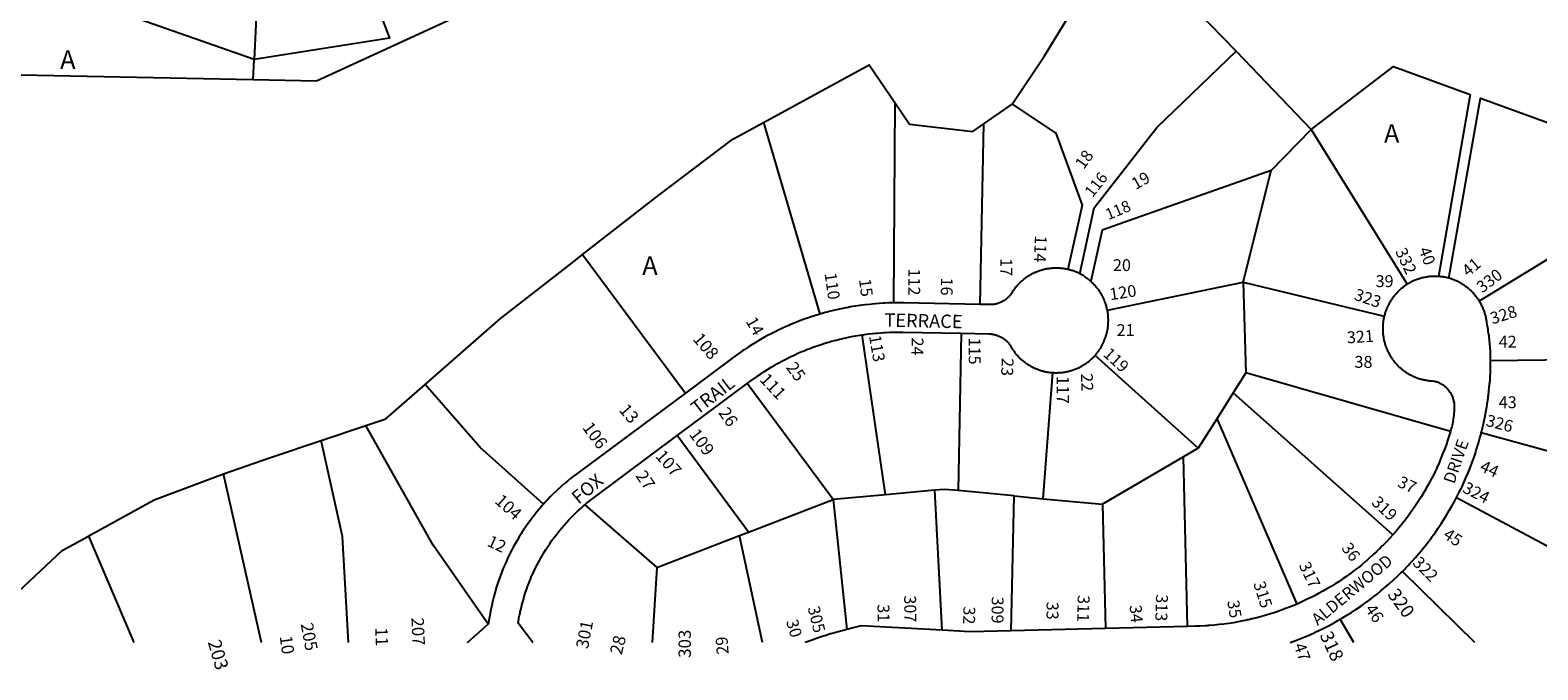
# Model space of a CAD drawing. Units: inches. Extents: x 1243738 to 1249779, y 525429 to 529527.
# Drawn here: x 1246518 to 1247960, y 525429 to 526040 of the extents above; entities that cross this region are included whole.
import ezdxf

# ---------------------------------------------------------------- set-up
doc = ezdxf.new("R2010")
doc.units = ezdxf.units.IN
doc.header["$MEASUREMENT"] = 0
for name, color, linetype in [('Addresses', 5, 'Continuous'), ('Lot-Block-Parcel Text', 6, 'Continuous'), ('Parcel Boundaries', 7, 'Continuous'), ('Street Names', 7, 'Continuous'), ('Street ROW', 5, 'Continuous')]:
    doc.layers.add(name, color=color, linetype=linetype)
doc.styles.add('Arial', font='txt')

msp = doc.modelspace()

# ---------------------------------------------------------------- linework, layer by layer
at = {"layer": 'Parcel Boundaries'}
for p, q in [((1247546.5, 526149.7), (1247671.1, 526019.8)), ((1246737.2, 526111.9), (1246732.1, 526012)), ((1246732.1, 526012), (1246610.1, 526054.5)), ((1247671.1, 526019.8), (1247743, 525945)), ((1246731.1, 525992.4), (1246732.1, 526012)), ((1247344.9, 525970.8), (1247343.6, 525779.3)), ((1247344.9, 525970.8), (1247358.9, 525950.1)), ((1247430, 525950.4), (1247457.2, 525969.1)), ((1247219.4, 525951.7), (1247273.2, 525768.6)), ((1247426.6, 525777.8), (1247430, 525950.4)), ((1247704.8, 525906), (1247743, 525945)), ((1247743, 525945), (1247834.9, 525797.1)), ((1247678.1, 525799.2), (1247704.8, 525906)), ((1247903.8, 525781.1), (1248037.5, 525862.9)), ((1247046.1, 525825.4), (1247144.5, 525693.1)), ((1247548.1, 525772.4), (1247678.1, 525799.2)), ((1247678.1, 525799.2), (1247680.6, 525712.3)), ((1247678.1, 525799.2), (1247812.8, 525766.7)), ((1247336, 525595.9), (1247313.7, 525748.8)), ((1247408.4, 525750.2), (1247405.5, 525599.8)), ((1247635, 525640.4), (1247536.4, 525729.1)), ((1247914.6, 525724.2), (1248073.2, 525725.9)), ((1247486.8, 525592.1), (1247495.8, 525712.6)), ((1247680.6, 525712.3), (1247668.5, 525693.3)), ((1247876.3, 525656.4), (1247680.6, 525712.3)), ((1247285.9, 525591.4), (1247203.5, 525702.1)), ((1247668.5, 525693.3), (1247653, 525668.8)), ((1247821, 525557.6), (1247668.5, 525693.3)), ((1247653, 525668.8), (1247635, 525640.4)), ((1247729.5, 525491.4), (1247653, 525668.8)), ((1246796.4, 525647.8), (1246839, 525662.1)), ((1248105.1, 525600.2), (1247905.6, 525655.1)), ((1247205, 525560.2), (1247136.6, 525652.4)), ((1247635, 525640.4), (1247620.9, 525632.1)), ((1247620.9, 525632.1), (1247543.4, 525586.8)), ((1247624.7, 525470), (1247620.9, 525632.1)), ((1247336, 525595.9), (1247285.9, 525591.4)), ((1247383, 525600.2), (1247336, 525595.9)), ((1247390, 525466.4), (1247383, 525600.2)), ((1247459.1, 525594.7), (1247405.5, 525599.8)), ((1247048.4, 525586.4), (1247117.1, 525526.4)), ((1247205, 525560.2), (1247285.9, 525591.4)), ((1247285.9, 525591.4), (1247298.9, 525467.2)), ((1247456.1, 525465.9), (1247459.1, 525594.7)), ((1247459.1, 525594.7), (1247486.8, 525592.1)), ((1247486.8, 525592.1), (1247543.4, 525586.8)), ((1247543.4, 525586.8), (1247546.2, 525468.1)), ((1247882.1, 525593.4), (1248053.4, 525501.6)), ((1246573.9, 525556.4), (1246617.1, 525454.7)), ((1247117.1, 525526.4), (1247196.4, 525556.9)), ((1247196.4, 525556.9), (1247205, 525560.2)), ((1247218.2, 525454.6), (1247196.4, 525556.9)), ((1247117.1, 525526.4), (1247112.8, 525454.6)), ((1247899.4, 525454.6), (1247830.3, 525522.6)), ((1247783.9, 525454.6), (1247770.6, 525476.8))]:
    msp.add_line(p, q, dxfattribs=at)
for points in [[(1247085.6, 526261.6), (1246995, 526084.9), (1246791.9, 525991.1), (1246731.1, 525992.4)], [(1247457.2, 525969.1), (1247488, 526015.6), (1247536.1, 526094), (1247546.5, 526149.7)], [(1246826.1, 526125.7), (1246861.5, 526032.2), (1246732.1, 526012)], [(1247521.6, 525807.2), (1247535.6, 525870.1), (1247595.5, 525947.1), (1247671.1, 526019.8)], [(1246731.1, 525992.4), (1246381.5, 525999.5), (1246329.1, 525952.7)], [(1247219.4, 525951.7), (1247320.2, 526006.8), (1247344.9, 525970.8)], [(1247743, 525945), (1247821.6, 526005.2), (1247895.1, 525978.5), (1247864.6, 525804.6)], [(1247874.5, 525802.9), (1247904.8, 525975.1), (1248019, 525933.5)], [(1247457.2, 525969.1), (1247498.9, 525941.5), (1247523.9, 525872.7), (1247510.3, 525811.3)], [(1247046.1, 525825.4), (1247117.9, 525881.2), (1247190, 525935.7), (1247219.4, 525951.7)], [(1247358.9, 525950.1), (1247419.5, 525943.2), (1247430, 525950.4)], [(1247704.8, 525906), (1247543.1, 525848.8), (1247532.2, 525799.9)], [(1246895.6, 525701.3), (1246967.4, 525763.9), (1247036.3, 525817.6), (1247046.1, 525825.4)], [(1246839, 525662.1), (1246858, 525668.4), (1246895.6, 525701.3)], [(1247008.9, 525586.9), (1246948.3, 525641.1), (1246895.6, 525701.3)], [(1246956.1, 525472.2), (1246903.4, 525547.6), (1246839, 525662.1)], [(1246703, 525615.9), (1246747.8, 525631.4), (1246796.4, 525647.8)], [(1246822.3, 525454.7), (1246822.3, 525454.7), (1246816.6, 525555.9), (1246796.4, 525647.8)], [(1246573.9, 525556.4), (1246577, 525558.1), (1246636.5, 525590.9), (1246703, 525615.9)], [(1246739.2, 525454.7), (1246739.2, 525454.7), (1246703, 525615.9)], [(1247405.5, 525599.8), (1247392.1, 525601), (1247383, 525600.2)], [(1246475.6, 525474.4), (1246548.6, 525542.5), (1246573.9, 525556.4)]]:
    msp.add_lwpolyline(points, dxfattribs=at)
at = {"layer": 'Street ROW'}
for p, q in [((1247352.4, 525751.2), (1247408.4, 525750.2)), ((1247161.1, 525670.6), (1247203.5, 525702.1)), ((1247136.6, 525652.4), (1247161.1, 525670.6)), ((1247546.2, 525468.1), (1247456.1, 525465.9)), ((1247624.7, 525470), (1247546.2, 525468.1))]:
    msp.add_line(p, q, dxfattribs=at)
for points in [[(1247510.3, 525811.3), (1247509.4, 525811.4), (1247508.9, 525811.5), (1247508.5, 525811.6), (1247508.3, 525811.7), (1247507.6, 525811.8), (1247507.1, 525811.9), (1247506.8, 525811.9), (1247505.9, 525812.1), (1247505.5, 525812.1), (1247505.1, 525812.1), (1247504.6, 525812.2), (1247504.3, 525812.3), (1247503.7, 525812.3), (1247503.4, 525812.3), (1247502.5, 525812.4), (1247501.7, 525812.4), (1247501.6, 525812.4), (1247500.8, 525812.5), (1247499.9, 525812.5), (1247499.2, 525812.5), (1247499, 525812.5), (1247498.1, 525812.5), (1247497.3, 525812.5), (1247496.4, 525812.4), (1247495.5, 525812.4), (1247494.6, 525812.3), (1247493.7, 525812.3), (1247492.9, 525812.1), (1247492, 525812), (1247491.1, 525811.9), (1247490.2, 525811.8), (1247489.4, 525811.6), (1247489, 525811.5), (1247488.9, 525811.5), (1247488.6, 525811.4), (1247487.8, 525811.2), (1247487.6, 525811.1), (1247486.9, 525811), (1247486, 525810.8), (1247485.9, 525810.7), (1247485.3, 525810.6), (1247484.4, 525810.3), (1247483.6, 525810), (1247483.5, 525810), (1247482.8, 525809.8), (1247482.7, 525809.7), (1247481.9, 525809.4), (1247481.7, 525809.4), (1247481, 525809.1), (1247480.3, 525808.8), (1247480, 525808.7), (1247479.6, 525808.5), (1247479.5, 525808.5), (1247479.2, 525808.4), (1247478.6, 525808.1), (1247478.5, 525808.1), (1247477.9, 525807.7), (1247477.3, 525807.5), (1247477, 525807.4), (1247476.3, 525807), (1247475.5, 525806.6), (1247474.8, 525806.2), (1247474.4, 525806), (1247474.2, 525805.9), (1247474, 525805.8), (1247473.5, 525805.4), (1247473.3, 525805.3), (1247472.5, 525804.9), (1247471.8, 525804.4), (1247471, 525803.9), (1247470.3, 525803.4), (1247470, 525803.2), (1247469.6, 525802.9), (1247469.2, 525802.6), (1247468.9, 525802.4), (1247468.3, 525801.9), (1247467.5, 525801.3), (1247467, 525800.8), (1247466.9, 525800.8), (1247466.2, 525800.2), (1247466, 525800), (1247465.5, 525799.6), (1247464.9, 525799), (1247464.6, 525798.7), (1247464.2, 525798.4), (1247464, 525798.2), (1247463.6, 525797.8), (1247463, 525797.2), (1247462.4, 525796.5), (1247462.2, 525796.3), (1247461.9, 525795.9), (1247461.4, 525795.4), (1247461.2, 525795.3), (1247461.1, 525795.1), (1247460.7, 525794.6), (1247460.1, 525793.9), (1247459.6, 525793.2), (1247459.1, 525792.5), (1247458.6, 525791.8), (1247458.2, 525791.4), (1247458, 525791.1), (1247457.9, 525790.9), (1247457.6, 525790.4), (1247457.1, 525789.6), (1247456.6, 525788.9), (1247456.3, 525788.4), (1247456.3, 525788.4), (1247456.1, 525788.2), (1247455.8, 525787.7), (1247455.4, 525786.9), (1247454.9, 525786.2), (1247454.2, 525785.6), (1247454, 525785.3), (1247453.6, 525784.9), (1247453.2, 525784.5), (1247453, 525784.3), (1247452.4, 525783.7), (1247451.7, 525783.2), (1247451, 525782.6), (1247450.8, 525782.5), (1247450.2, 525782.1), (1247450, 525781.9), (1247449.6, 525781.6), (1247448.9, 525781.2), (1247448.1, 525780.8), (1247447.8, 525780.6), (1247447.3, 525780.3), (1247446.5, 525779.9), (1247446.5, 525779.9), (1247445.8, 525779.6), (1247444.9, 525779.3), (1247444.9, 525779.3), (1247444.8, 525779.2), (1247444.1, 525779), (1247443.4, 525778.7), (1247443.2, 525778.7), (1247443.2, 525778.7), (1247442.4, 525778.5), (1247441.7, 525778.3), (1247441.6, 525778.2), (1247440.7, 525778.1), (1247440.5, 525778), (1247439.9, 525777.9), (1247439, 525777.8), (1247438.1, 525777.8), (1247437.2, 525777.7), (1247436.4, 525777.6), (1247435.5, 525777.6), (1247426.6, 525777.8)], [(1247521.6, 525807.2), (1247520.9, 525807.5), (1247520.1, 525807.9), (1247519.4, 525808.3), (1247518.5, 525808.6), (1247517.7, 525808.9), (1247516.9, 525809.2), (1247516.1, 525809.6), (1247515.3, 525809.8), (1247514.4, 525810.1), (1247513.6, 525810.4), (1247512.7, 525810.6), (1247511.9, 525810.8), (1247511.3, 525811), (1247511.1, 525811.1), (1247510.3, 525811.3)], [(1247532.2, 525799.9), (1247531.1, 525800.9), (1247530.8, 525801.2), (1247530.5, 525801.4), (1247529.9, 525801.9), (1247529.8, 525802), (1247529.6, 525802.1), (1247529.5, 525802.2), (1247529.1, 525802.5), (1247528.9, 525802.6), (1247528.4, 525803), (1247527.6, 525803.6), (1247527, 525804), (1247527, 525804), (1247526.6, 525804.3), (1247526.3, 525804.5), (1247525.5, 525805), (1247524.9, 525805.4), (1247524.8, 525805.4), (1247524, 525805.9), (1247523.3, 525806.3), (1247522.5, 525806.7), (1247521.6, 525807.2)], [(1247548.1, 525772.4), (1247548, 525773), (1247547.7, 525773.9), (1247547.7, 525774.4), (1247547.6, 525774.7), (1247547.4, 525775.5), (1247547.4, 525775.6), (1247547.1, 525776.4), (1247546.9, 525777.2), (1247546.6, 525778), (1247546.6, 525778.1), (1247546.4, 525778.9), (1247546.2, 525779.2), (1247546, 525779.7), (1247545.8, 525780.3), (1247545.8, 525780.6), (1247545.6, 525780.9), (1247545.4, 525781.4), (1247545.3, 525781.7), (1247545.1, 525782.1), (1247544.7, 525782.9), (1247544.4, 525783.7), (1247544, 525784.6), (1247543.6, 525785.3), (1247543.5, 525785.6), (1247543.1, 525786.1), (1247542.8, 525786.9), (1247542.4, 525787.6), (1247541.9, 525788.4), (1247541.9, 525788.4), (1247541.4, 525789.1), (1247541.1, 525789.5), (1247541, 525789.8), (1247540.5, 525790.6), (1247540, 525791.3), (1247539.5, 525792), (1247539, 525792.7), (1247538.7, 525793), (1247538.4, 525793.4), (1247537.9, 525794), (1247537.9, 525794.1), (1247537.8, 525794.1), (1247537.8, 525794.1), (1247537.3, 525794.7), (1247536.7, 525795.4), (1247536.1, 525796.1), (1247535.9, 525796.3), (1247535.6, 525796.7), (1247535, 525797.3), (1247534.5, 525797.8), (1247534.4, 525797.9), (1247534.2, 525798.1), (1247533.7, 525798.6), (1247533.1, 525799.2), (1247532.2, 525799.9)], [(1247864.6, 525804.6), (1247863.9, 525804.6), (1247863, 525804.6), (1247862.1, 525804.6), (1247861.2, 525804.6), (1247860.4, 525804.6), (1247859.6, 525804.6), (1247859.5, 525804.6), (1247859.4, 525804.6), (1247858.6, 525804.6), (1247857.7, 525804.5), (1247856.9, 525804.4), (1247856.3, 525804.4), (1247856, 525804.4), (1247855.6, 525804.3), (1247855.1, 525804.3), (1247854.3, 525804.1), (1247853.4, 525804), (1247852.6, 525803.9), (1247851.7, 525803.7), (1247851.3, 525803.6), (1247850.9, 525803.6), (1247850.5, 525803.4), (1247850, 525803.3), (1247849.1, 525803.1), (1247848.2, 525802.9), (1247847.5, 525802.7), (1247846.6, 525802.4), (1247845.8, 525802.2), (1247845.2, 525802), (1247845, 525801.9), (1247844.7, 525801.8), (1247844.1, 525801.6), (1247843.4, 525801.3), (1247842.5, 525801), (1247841.9, 525800.7), (1247841.7, 525800.6), (1247841.6, 525800.6), (1247840.9, 525800.3), (1247840.1, 525799.9), (1247839.4, 525799.6), (1247838.5, 525799.2), (1247837.8, 525798.8), (1247837, 525798.3), (1247836.3, 525797.9), (1247835.5, 525797.4), (1247834.9, 525797.1)], [(1247874.5, 525802.9), (1247873.4, 525803.2), (1247872.5, 525803.4), (1247871.6, 525803.6), (1247870.7, 525803.8), (1247869.9, 525803.9), (1247869.1, 525804.1), (1247868.3, 525804.2), (1247867.5, 525804.2), (1247867.4, 525804.3), (1247866.7, 525804.3), (1247866.5, 525804.4), (1247866.4, 525804.4), (1247865.6, 525804.4), (1247864.6, 525804.6)], [(1247903.8, 525781.1), (1247903.3, 525781.9), (1247902.7, 525782.7), (1247902.5, 525783), (1247902.2, 525783.4), (1247902.1, 525783.7), (1247901.8, 525784.1), (1247901.2, 525784.8), (1247901, 525785), (1247900.6, 525785.5), (1247900.1, 525786.2), (1247899.7, 525786.7), (1247899.6, 525786.8), (1247899.6, 525786.9), (1247899.6, 525786.9), (1247899, 525787.5), (1247898.4, 525788.2), (1247898, 525788.6), (1247897.9, 525788.8), (1247897.4, 525789.3), (1247897.3, 525789.4), (1247896.6, 525790.1), (1247896, 525790.7), (1247895.4, 525791.2), (1247895, 525791.6), (1247894.7, 525791.9), (1247894.1, 525792.4), (1247893.8, 525792.7), (1247893.4, 525793), (1247892.8, 525793.5), (1247892.7, 525793.6), (1247892.7, 525793.6), (1247892, 525794.1), (1247891.4, 525794.6), (1247890.6, 525795.1), (1247890, 525795.6), (1247890, 525795.6), (1247889.9, 525795.7), (1247889.3, 525796.1), (1247888.5, 525796.6), (1247887.8, 525797.1), (1247887, 525797.6), (1247886.2, 525798), (1247885.5, 525798.4), (1247885.2, 525798.6), (1247884.7, 525798.8), (1247884.5, 525799), (1247884, 525799.3), (1247883.5, 525799.4), (1247883.1, 525799.6), (1247882.4, 525800), (1247882.2, 525800.1), (1247881.6, 525800.4), (1247881.3, 525800.5), (1247880.8, 525800.7), (1247880, 525801), (1247879.1, 525801.4), (1247879.1, 525801.4), (1247879.1, 525801.4), (1247878.4, 525801.6), (1247877.5, 525801.9), (1247877.2, 525802), (1247876.7, 525802.3), (1247875.9, 525802.5), (1247874.5, 525802.9)], [(1247834.9, 525797.1), (1247834, 525796.6), (1247833.3, 525796.1), (1247832.6, 525795.6), (1247831.9, 525795.1), (1247831.1, 525794.5), (1247830.5, 525794), (1247829.8, 525793.4), (1247829.1, 525792.9), (1247828.5, 525792.3), (1247827.8, 525791.7), (1247827.1, 525791.2), (1247826.5, 525790.6), (1247825.9, 525789.9), (1247825.3, 525789.3), (1247824.8, 525788.7), (1247824.1, 525788.1), (1247823.5, 525787.4), (1247823, 525786.7), (1247822.4, 525786.1), (1247821.9, 525785.4), (1247821.4, 525784.7), (1247820.9, 525783.9), (1247820.4, 525783.2), (1247819.9, 525782.6), (1247819.4, 525781.8), (1247818.9, 525781.1), (1247818.4, 525780.3), (1247818, 525779.6), (1247817.5, 525778.8), (1247817.1, 525778.1), (1247816.8, 525777.2), (1247816.4, 525776.5), (1247816.2, 525776), (1247816, 525775.7), (1247815.9, 525775.5), (1247815.6, 525774.9), (1247815.3, 525774.1), (1247815.1, 525773.8), (1247815, 525773.3), (1247814.6, 525772.5), (1247814.4, 525771.7), (1247814.1, 525771.1), (1247814, 525770.9), (1247813.9, 525770.5), (1247813.8, 525770), (1247813.5, 525769.2), (1247813.3, 525768.4), (1247813, 525767.5), (1247812.8, 525766.7)], [(1247273.2, 525768.6), (1247271.1, 525767.9), (1247270.3, 525767.7), (1247266.7, 525766.6), (1247266.7, 525766.5), (1247263.9, 525765.6), (1247262.4, 525765.1), (1247261.3, 525764.7), (1247258, 525763.6), (1247254, 525762.1), (1247253.7, 525762), (1247252.9, 525761.7), (1247249.4, 525760.3), (1247245.1, 525758.6), (1247243.4, 525757.8), (1247240.9, 525756.7), (1247236.7, 525754.8), (1247232.5, 525752.8), (1247232.2, 525752.7), (1247228.4, 525750.8), (1247225.2, 525749.1), (1247224.4, 525748.7), (1247223.1, 525748), (1247220.2, 525746.5), (1247216.3, 525744.3), (1247212.2, 525741.9), (1247209.8, 525740.3), (1247208.4, 525739.5), (1247208, 525739.3), (1247204.5, 525737), (1247201.7, 525735.2), (1247200.6, 525734.5), (1247199.4, 525733.7), (1247196.9, 525731.9), (1247190.2, 525727.1), (1247144.5, 525693.1)], [(1247343.6, 525779.3), (1247339.1, 525779.2), (1247335.3, 525779), (1247334.5, 525779), (1247333.9, 525779), (1247329.9, 525778.7), (1247326.3, 525778.4), (1247325.4, 525778.4), (1247320.8, 525777.9), (1247316.1, 525777.4), (1247311.6, 525776.8), (1247311.1, 525776.7), (1247307.1, 525776.1), (1247307, 525776.1), (1247307, 525776.1), (1247302.5, 525775.4), (1247298.8, 525774.7), (1247298, 525774.6), (1247293.5, 525773.7), (1247289, 525772.7), (1247284.5, 525771.6), (1247282.1, 525771), (1247280, 525770.4), (1247278.2, 525770), (1247275.5, 525769.2), (1247273.2, 525768.6)], [(1247426.6, 525777.8), (1247353, 525779.3), (1247348.4, 525779.3), (1247343.6, 525779.3)], [(1247536.4, 525729.1), (1247536.9, 525729.8), (1247537.5, 525730.4), (1247537.5, 525730.4), (1247537.6, 525730.5), (1247538, 525731.1), (1247538.5, 525731.8), (1247539, 525732.4), (1247539.1, 525732.5), (1247539.6, 525733.2), (1247540.1, 525733.8), (1247540.1, 525733.9), (1247540.2, 525734), (1247540.6, 525734.6), (1247541.1, 525735.4), (1247541.3, 525735.7), (1247541.5, 525736.1), (1247542, 525736.9), (1247542.5, 525737.6), (1247542.9, 525738.4), (1247543.2, 525738.9), (1247543.2, 525739.1), (1247543.6, 525739.9), (1247543.8, 525740.2), (1247544.1, 525740.7), (1247544.5, 525741.5), (1247544.7, 525742.2), (1247544.7, 525742.3), (1247544.9, 525742.7), (1247545.1, 525743.1), (1247545.5, 525743.9), (1247545.7, 525744.6), (1247545.8, 525744.7), (1247545.8, 525744.8), (1247546.1, 525745.5), (1247546.4, 525746.3), (1247546.6, 525747), (1247546.6, 525747.2), (1247546.9, 525748), (1247547.1, 525748.8), (1247547.1, 525748.8), (1247547.2, 525749), (1247547.4, 525749.7), (1247547.6, 525750.5), (1247547.9, 525751.4), (1247548, 525752.3), (1247548.1, 525752.8), (1247548.1, 525753.1), (1247548.2, 525753.2), (1247548.4, 525753.9), (1247548.5, 525754.8), (1247548.6, 525755.7), (1247548.8, 525756.6), (1247548.9, 525757.4), (1247548.9, 525758.3), (1247549, 525759.1), (1247549, 525760), (1247549, 525760.2), (1247549, 525760.9), (1247549, 525761.2), (1247549.1, 525761.8), (1247549.1, 525762.6), (1247549.1, 525763.5), (1247549, 525764.1), (1247549, 525764.4), (1247549, 525765.2), (1247549, 525766.1), (1247548.9, 525766.9), (1247548.9, 525767), (1247548.8, 525767.9), (1247548.8, 525768.4), (1247548.8, 525768.7), (1247548.6, 525769.6), (1247548.5, 525770.4), (1247548.4, 525770.6), (1247548.2, 525771.3), (1247548.1, 525772.4)], [(1247914.6, 525724.2), (1247914.6, 525726.1), (1247914.6, 525727.2), (1247914.5, 525729.6), (1247914.4, 525732.8), (1247914.4, 525733.1), (1247914.4, 525733.4), (1247914.1, 525736.6), (1247913.9, 525740), (1247913.9, 525740.1), (1247913.5, 525743.6), (1247913.2, 525746.6), (1247913.1, 525747), (1247913.1, 525747.4), (1247912.6, 525750.4), (1247912.3, 525752.6), (1247912.1, 525753.9), (1247911.8, 525755.5), (1247911, 525759.9), (1247911, 525760.8), (1247910.9, 525761.7), (1247910.7, 525762.6), (1247910.6, 525763), (1247910.5, 525763.4), (1247910.4, 525764.2), (1247910.3, 525764.8), (1247910.2, 525765.1), (1247910.2, 525765.3), (1247910, 525765.9), (1247909.9, 525766.6), (1247909.9, 525766.8), (1247909.7, 525767.5), (1247909.6, 525767.7), (1247909.4, 525768.5), (1247909.1, 525769.3), (1247908.9, 525770.2), (1247908.6, 525771), (1247908.6, 525771), (1247908.3, 525771.8), (1247908, 525772.6), (1247907.6, 525773.4), (1247907.4, 525774.3), (1247907, 525775.1), (1247906.6, 525775.9), (1247906.2, 525776.6), (1247905.9, 525777.4), (1247905.9, 525777.4), (1247905.9, 525777.5), (1247905.4, 525778.2), (1247905, 525778.9), (1247904.6, 525779.7), (1247904.1, 525780.4), (1247903.8, 525781.1)], [(1247812.8, 525766.7), (1247812.6, 525765.8), (1247812.4, 525764.9), (1247812.3, 525764.1), (1247812.1, 525763.3), (1247811.9, 525762.5), (1247811.9, 525762.4), (1247811.8, 525761.5), (1247811.8, 525761.3), (1247811.8, 525760.7), (1247811.6, 525759.8), (1247811.5, 525758.9), (1247811.5, 525758.1), (1247811.4, 525757.2), (1247811.4, 525757.2), (1247811.4, 525757.1), (1247811.4, 525756.3), (1247811.4, 525755.4), (1247811.4, 525754.6), (1247811.4, 525753.7), (1247811.4, 525752.8), (1247811.4, 525752.5), (1247811.4, 525751.9), (1247811.4, 525751.6), (1247811.5, 525751.1), (1247811.5, 525750.6), (1247811.5, 525750.2), (1247811.6, 525749.4), (1247811.6, 525749.4), (1247811.6, 525749.3), (1247811.8, 525748.5), (1247811.9, 525747.6), (1247812, 525746.7), (1247812.1, 525745.9), (1247812.1, 525745.8), (1247812.3, 525745), (1247812.4, 525744.2), (1247812.6, 525743.3), (1247812.8, 525742.9), (1247812.9, 525742.5), (1247812.9, 525742.3), (1247813, 525741.6), (1247813.3, 525740.8), (1247813.5, 525739.9), (1247813.8, 525739.1), (1247814.1, 525738.5), (1247814.1, 525738.3), (1247814.2, 525738), (1247814.4, 525737.4), (1247814.6, 525736.6), (1247815, 525735.8), (1247815.3, 525735.2), (1247815.3, 525735.2), (1247815.4, 525735.1), (1247815.4, 525735), (1247815.6, 525734.3), (1247816, 525733.4), (1247816.4, 525732.6), (1247816.8, 525731.9), (1247817.3, 525731.1), (1247817.6, 525730.3), (1247818.1, 525729.6), (1247818.5, 525728.8), (1247819, 525728.1), (1247819.4, 525727.4), (1247819.9, 525726.6), (1247820.4, 525725.9), (1247820.9, 525725.2), (1247821.5, 525724.5), (1247822, 525723.8), (1247822.5, 525723.1), (1247823.1, 525722.4), (1247823.6, 525721.8), (1247824.2, 525721.1), (1247824.8, 525720.5), (1247825.4, 525719.9), (1247826, 525719.2), (1247826.6, 525718.6), (1247827.2, 525718), (1247827.9, 525717.4), (1247828.6, 525716.9), (1247829.2, 525716.3), (1247829.9, 525715.7), (1247830.6, 525715.2), (1247831.3, 525714.7), (1247832, 525714.1), (1247832.8, 525713.6), (1247833.4, 525713.1), (1247834.1, 525712.7), (1247834.9, 525712.2), (1247835.6, 525711.8), (1247836.4, 525711.3), (1247837.1, 525710.9), (1247837.9, 525710.4), (1247838.7, 525710.1), (1247839.5, 525709.7), (1247840.2, 525709.3), (1247841, 525708.9), (1247841.9, 525708.6), (1247842.6, 525708.2), (1247843.5, 525707.9), (1247844.3, 525707.6), (1247845.1, 525707.3), (1247846, 525707.1), (1247846.7, 525706.8), (1247847.6, 525706.6), (1247848.5, 525706.3), (1247849.3, 525706.1), (1247849.5, 525706.1), (1247850.1, 525705.9), (1247850.4, 525705.9), (1247851, 525705.7), (1247851.6, 525705.6), (1247851.9, 525705.6), (1247852.5, 525705.4), (1247852.7, 525705.4), (1247853, 525705.3), (1247853.6, 525705.3), (1247854.5, 525705.1), (1247855.1, 525705), (1247855.3, 525705), (1247855.3, 525705), (1247856.1, 525704.9), (1247856.9, 525704.8), (1247857, 525704.8), (1247857.2, 525704.8), (1247857.9, 525704.7), (1247858.8, 525704.7), (1247858.8, 525704.7), (1247860.4, 525704.6), (1247861.1, 525704.4), (1247861.2, 525704.4), (1247862, 525704.3), (1247862.6, 525704), (1247862.7, 525703.9), (1247863, 525703.9), (1247863.6, 525703.7), (1247864.4, 525703.4), (1247865.3, 525703), (1247866, 525702.6), (1247866.8, 525702.3), (1247867.5, 525701.8), (1247868.3, 525701.3), (1247869, 525700.9), (1247869.8, 525700.3), (1247870.4, 525699.8), (1247871.1, 525699.3), (1247871.8, 525698.7), (1247872.4, 525698.1), (1247873, 525697.4), (1247873.5, 525696.8), (1247874.1, 525696.1), (1247874.6, 525695.5), (1247874.6, 525695.4), (1247874.6, 525695.4), (1247875.1, 525694.8), (1247875.6, 525694), (1247875.8, 525693.8), (1247876.1, 525693.3), (1247876.6, 525692.6), (1247877, 525691.7), (1247877.4, 525691), (1247877.8, 525690.2), (1247878.1, 525689.4), (1247878.4, 525688.6), (1247878.6, 525687.8), (1247878.9, 525686.9), (1247879.1, 525686.1), (1247879.2, 525685.4), (1247879.3, 525685.2), (1247879.3, 525685), (1247879.5, 525684.3), (1247879.6, 525683.5), (1247879.6, 525682.8), (1247879.6, 525682.6), (1247879.7, 525682.3), (1247879.7, 525681.8), (1247879.7, 525680.9), (1247879.7, 525680.6), (1247879.7, 525680), (1247879.7, 525677), (1247879.6, 525675.5), (1247879.6, 525675.3), (1247879.5, 525674), (1247879.4, 525672.5), (1247879.3, 525671.3), (1247879.3, 525671), (1247879.2, 525670.9), (1247879, 525669.6), (1247878.9, 525668.3), (1247878.9, 525668.1), (1247878.7, 525666.9), (1247878.6, 525666.6), (1247878.6, 525666.4), (1247878.4, 525665.1), (1247878.3, 525664.9), (1247878, 525663.6), (1247877.8, 525662.1), (1247877.4, 525660.7), (1247877, 525659.3), (1247876.6, 525657.8), (1247876.3, 525656.4)], [(1247203.5, 525702.1), (1247207, 525704.7), (1247212.1, 525708.4), (1247212.9, 525708.9), (1247216.3, 525711.2), (1247219.6, 525713.5), (1247223.1, 525715.7), (1247226.6, 525717.9), (1247229.5, 525719.5), (1247230.2, 525719.9), (1247232.1, 525721), (1247233.8, 525721.9), (1247237.4, 525723.9), (1247240.6, 525725.5), (1247241.1, 525725.8), (1247244, 525727.3), (1247244.7, 525727.6), (1247248.5, 525729.4), (1247252.2, 525731.1), (1247256, 525732.8), (1247259, 525733.9), (1247259.9, 525734.3), (1247259.9, 525734.3), (1247260.8, 525734.7), (1247263.6, 525735.8), (1247267.5, 525737.2), (1247271.4, 525738.6), (1247275.4, 525739.9), (1247278, 525740.8), (1247279, 525741), (1247279.2, 525741.1), (1247279.7, 525741.2), (1247279.9, 525741.3), (1247281.7, 525741.9), (1247283.2, 525742.3), (1247284.2, 525742.6), (1247287.2, 525743.4), (1247288.8, 525743.8), (1247291.1, 525744.4), (1247295.1, 525745.4), (1247299.2, 525746.2), (1247303.3, 525747.1), (1247307.2, 525747.8), (1247311.4, 525748.5), (1247313.7, 525748.8)], [(1247313.7, 525748.8), (1247314.7, 525748.9), (1247315.5, 525749.1), (1247315.7, 525749.1), (1247319.5, 525749.6), (1247323.6, 525750.1), (1247326.3, 525750.3), (1247327.8, 525750.4), (1247328.2, 525750.5), (1247331.8, 525750.7), (1247331.9, 525750.7), (1247332, 525750.8), (1247334.3, 525750.9), (1247335.9, 525751), (1247340, 525751.2), (1247341.7, 525751.2), (1247344.1, 525751.2), (1247346.8, 525751.3), (1247348.3, 525751.3), (1247350.4, 525751.3), (1247352.4, 525751.2)], [(1247408.4, 525750.2), (1247435, 525749.6), (1247435.9, 525749.6), (1247436.7, 525749.6), (1247437.6, 525749.4), (1247437.7, 525749.4), (1247438.4, 525749.3), (1247438.5, 525749.3), (1247438.7, 525749.3), (1247439.3, 525749.2), (1247440.1, 525749), (1247440.3, 525749), (1247441, 525748.8), (1247441.4, 525748.7), (1247441.9, 525748.6), (1247442.3, 525748.4), (1247442.6, 525748.2), (1247443.5, 525747.9), (1247444.3, 525747.6), (1247445.1, 525747.3), (1247445.9, 525746.9), (1247446.6, 525746.5), (1247447.4, 525746.1), (1247448.1, 525745.6), (1247448.9, 525745.1), (1247449.4, 525744.7), (1247449.6, 525744.6), (1247450.2, 525744.1), (1247450.4, 525743.9), (1247450.9, 525743.5), (1247451.3, 525743.1), (1247451.6, 525742.9), (1247452.3, 525742.3), (1247452.5, 525742), (1247452.7, 525741.6), (1247453.4, 525741), (1247453.7, 525740.6), (1247454, 525740.3), (1247454.4, 525739.8), (1247454.5, 525739.6), (1247455, 525738.9), (1247455.4, 525738.2), (1247455.6, 525737.8), (1247455.9, 525737.4), (1247456.1, 525737), (1247456.2, 525736.7), (1247456.6, 525736.1), (1247456.7, 525735.9), (1247457.2, 525735.2), (1247457.7, 525734.4), (1247458.2, 525733.7), (1247458.8, 525733.1), (1247459.2, 525732.3), (1247459.7, 525731.6), (1247460.3, 525730.9), (1247460.7, 525730.5), (1247460.7, 525730.5), (1247460.9, 525730.3), (1247461, 525730.1), (1247461.4, 525729.6), (1247462, 525729), (1247462, 525729), (1247462.5, 525728.5), (1247462.5, 525728.5), (1247462.6, 525728.3), (1247462.7, 525728.2), (1247463.2, 525727.7), (1247463.4, 525727.5), (1247463.7, 525727.1), (1247464.4, 525726.4), (1247464.9, 525726), (1247465.1, 525725.9), (1247465.6, 525725.4), (1247465.8, 525725.2), (1247466.4, 525724.7), (1247467, 525724.1), (1247467.8, 525723.6), (1247468.4, 525723.1), (1247469.1, 525722.5), (1247469.1, 525722.5), (1247469.8, 525722), (1247470.5, 525721.5), (1247470.7, 525721.3), (1247471.2, 525721), (1247472, 525720.5), (1247472, 525720.5), (1247472.6, 525720.1), (1247473.4, 525719.6), (1247474.1, 525719.1), (1247474.7, 525718.9), (1247475, 525718.8), (1247475.7, 525718.3), (1247476.5, 525717.9), (1247476.7, 525717.8), (1247477.3, 525717.5), (1247478, 525717.1), (1247478.6, 525716.9), (1247478.9, 525716.8), (1247479.2, 525716.6), (1247479.6, 525716.4), (1247480.1, 525716.3), (1247480.5, 525716.1), (1247481.3, 525715.8), (1247481.3, 525715.8), (1247482.1, 525715.5), (1247482.3, 525715.4), (1247482.9, 525715.2), (1247483.6, 525715), (1247483.7, 525714.9), (1247484.6, 525714.7), (1247485.4, 525714.4), (1247485.7, 525714.3), (1247486.3, 525714.2), (1247486.4, 525714.1), (1247487.1, 525714), (1247487.7, 525713.8), (1247488, 525713.8), (1247488.7, 525713.6), (1247489.3, 525713.5), (1247489.6, 525713.4), (1247490.2, 525713.3), (1247490.5, 525713.3), (1247490.9, 525713.2), (1247491.4, 525713.1), (1247492.3, 525713), (1247493.1, 525712.9), (1247493.2, 525712.9), (1247494, 525712.7), (1247494.9, 525712.7), (1247495.3, 525712.7), (1247495.8, 525712.6)], [(1247495.8, 525712.6), (1247496.6, 525712.6), (1247496.9, 525712.6), (1247497.5, 525712.6), (1247498, 525712.5), (1247498.4, 525712.5), (1247499.3, 525712.5), (1247500.1, 525712.5), (1247500.9, 525712.6), (1247501, 525712.6), (1247501.1, 525712.6), (1247501.7, 525712.6), (1247502.6, 525712.6), (1247503.5, 525712.7), (1247504.2, 525712.8), (1247504.4, 525712.8), (1247504.5, 525712.8), (1247505.3, 525712.9), (1247506.1, 525713), (1247507, 525713.1), (1247507.7, 525713.3), (1247507.9, 525713.3), (1247508, 525713.3), (1247508.8, 525713.4), (1247509.6, 525713.6), (1247510.5, 525713.8), (1247511.2, 525714), (1247512.1, 525714.2), (1247513, 525714.5), (1247513.1, 525714.5), (1247513.8, 525714.7), (1247514.6, 525715), (1247514.6, 525715), (1247515.5, 525715.3), (1247516.3, 525715.6), (1247516.3, 525715.6), (1247517.1, 525715.9), (1247517.9, 525716.2), (1247518.8, 525716.6), (1247519.4, 525716.8), (1247519.5, 525716.9), (1247520.4, 525717.2), (1247521.1, 525717.6), (1247521.9, 525718), (1247522, 525718.1), (1247522.6, 525718.4), (1247523.4, 525718.8), (1247524.1, 525719.2), (1247524.9, 525719.7), (1247525.6, 525720.2), (1247526.4, 525720.6), (1247527.1, 525721.1), (1247527.9, 525721.6), (1247528.1, 525721.8), (1247528.6, 525722.1), (1247529.1, 525722.5), (1247529.3, 525722.6), (1247529.9, 525723.1), (1247530, 525723.2), (1247530.6, 525723.7), (1247531.3, 525724.3), (1247532, 525724.9), (1247532.6, 525725.4), (1247533.2, 525726), (1247533.9, 525726.6), (1247534.5, 525727.2), (1247535.1, 525727.9), (1247535.8, 525728.5), (1247536.4, 525729.1)], [(1247905.6, 525655.1), (1247906.1, 525657.1), (1247906.9, 525659.9), (1247908, 525664.9), (1247908.1, 525665.3), (1247908.1, 525665.3), (1247909, 525669.8), (1247910, 525674.7), (1247910, 525674.8), (1247910.9, 525679.8), (1247910.9, 525679.8), (1247911.6, 525684.8), (1247912.1, 525688.1), (1247912.4, 525689.8), (1247912.5, 525690.9), (1247912.9, 525694.8), (1247913.6, 525701.7), (1247914, 525705.2), (1247914.2, 525708.7), (1247914.4, 525712.2), (1247914.6, 525715.6), (1247914.6, 525719.1), (1247914.6, 525721.4), (1247914.6, 525722.6), (1247914.6, 525724.2)], [(1247144.5, 525693.1), (1247040.6, 525615.9), (1247039.9, 525615.3), (1247037.6, 525613.6), (1247034.6, 525611.3), (1247031.8, 525608.9), (1247028.9, 525606.6), (1247026.1, 525604.1), (1247025.4, 525603.4), (1247023.4, 525601.6), (1247023.3, 525601.5), (1247021.7, 525600), (1247020.6, 525599), (1247017.9, 525596.4), (1247015.2, 525593.8), (1247013.1, 525591.5), (1247012.8, 525591.1), (1247012.3, 525590.6), (1247010.1, 525588.4), (1247008.9, 525586.9)], [(1247876.3, 525656.4), (1247873.5, 525647.8), (1247872, 525643.4), (1247870.4, 525639.1), (1247868.7, 525634.9), (1247867, 525630.7), (1247865.3, 525626.5), (1247863.4, 525622.3), (1247862.4, 525620.1), (1247861.5, 525618.2), (1247859.5, 525614.1), (1247857.9, 525611.1), (1247857.4, 525610.2), (1247857.4, 525610.1), (1247856, 525607.5), (1247855.3, 525606.1), (1247854.6, 525604.8), (1247853.1, 525602.2), (1247853, 525602.1), (1247852.5, 525601.3), (1247850.8, 525598.1), (1247848.4, 525594.2), (1247846, 525590.4), (1247843.5, 525586.6), (1247841.5, 525583.7), (1247840.9, 525582.8), (1247838.7, 525579.7), (1247838.3, 525579.1), (1247835.6, 525575.4), (1247832.9, 525571.7), (1247830, 525568.2), (1247827.1, 525564.6), (1247824.2, 525561.1), (1247821, 525557.6)], [(1247882.1, 525593.4), (1247882.4, 525593.9), (1247884.6, 525598.4), (1247886.9, 525602.9), (1247889, 525607.6), (1247891, 525612.1), (1247893, 525616.8), (1247894.9, 525621.5), (1247894.9, 525621.5), (1247896.6, 525626.2), (1247898.1, 525630.2), (1247898.4, 525630.9), (1247900, 525635.7), (1247900.5, 525637.2), (1247901.5, 525640.5), (1247902.4, 525643.4), (1247903, 525645.3), (1247904.4, 525650.2), (1247905.4, 525654), (1247905.6, 525655.1)], [(1247048.4, 525586.4), (1247049.6, 525587.4), (1247052.1, 525589.4), (1247052.1, 525589.4), (1247054.7, 525591.4), (1247057.3, 525593.4), (1247136.6, 525652.4)], [(1247008.9, 525586.9), (1247007.6, 525585.6), (1247005.2, 525582.7), (1247004.7, 525582.1), (1247002.9, 525579.9), (1247001.5, 525578.2), (1247000.5, 525577), (1246999.9, 525576.2), (1246998.3, 525574), (1246996, 525571.1), (1246994.2, 525568.7), (1246993.8, 525568), (1246993, 525566.9), (1246991.6, 525564.9), (1246990.7, 525563.6), (1246989.5, 525561.8), (1246988.2, 525559.8), (1246987.7, 525559), (1246987.5, 525558.7), (1246987.5, 525558.6), (1246985.6, 525555.6), (1246983.6, 525552.3), (1246981.8, 525549.1), (1246980, 525545.8), (1246978.2, 525542.5), (1246976.7, 525539.6), (1246976.5, 525539.2), (1246976, 525538.1), (1246974.9, 525535.8), (1246974.9, 525535.8), (1246973.4, 525532.4), (1246971.9, 525529), (1246970.4, 525525.6), (1246969, 525522.1), (1246967.6, 525518.6), (1246966.4, 525515.1), (1246965.2, 525511.6), (1246964, 525508), (1246963, 525504.4), (1246962, 525500.9), (1246961, 525497.3), (1246960.1, 525493.6), (1246959.3, 525490), (1246958.5, 525486.3), (1246957.8, 525482.6), (1246957.7, 525482.6), (1246957.1, 525479), (1246956.1, 525472.2)], [(1246998.7, 525454.7), (1246998.6, 525454.7), (1246984.6, 525473.1), (1246985.3, 525477.4), (1246985.4, 525477.6), (1246985.4, 525477.9), (1246986, 525480.8), (1246986.4, 525482.8), (1246986.6, 525484), (1246986.9, 525485), (1246987.4, 525487.1), (1246988.1, 525490), (1246988.1, 525490.3), (1246988.2, 525490.5), (1246989, 525493.4), (1246989.9, 525496.6), (1246990.5, 525498.8), (1246990.8, 525499.7), (1246991.8, 525502.7), (1246991.8, 525502.9), (1246992.9, 525505.8), (1246993.7, 525508.3), (1246993.9, 525508.9), (1246994.1, 525509.5), (1246995.1, 525511.9), (1246996.2, 525514.7), (1246996.3, 525514.9), (1246997.5, 525517.9), (1246997.7, 525518.4), (1246998.9, 525520.9), (1247000.3, 525523.8), (1247001.6, 525526.7), (1247003.1, 525529.6), (1247004.6, 525532.5), (1247006.3, 525535.4), (1247007.8, 525538.2), (1247009.5, 525540.9), (1247011.1, 525543.7), (1247013, 525546.4), (1247014.8, 525549.1), (1247016.6, 525551.8), (1247018.5, 525554.4), (1247020.5, 525557), (1247022.5, 525559.6), (1247024.5, 525562.1), (1247026.6, 525564.6), (1247028.8, 525567.1), (1247030.9, 525569.5), (1247033.1, 525571.9), (1247035.4, 525574.2), (1247037.6, 525576.5), (1247040, 525578.8), (1247042.1, 525580.9), (1247042.2, 525581), (1247042.5, 525581.2), (1247044.8, 525583.2), (1247047.1, 525585.3), (1247048.4, 525586.4)], [(1247830.3, 525522.6), (1247832.4, 525524.7), (1247833.5, 525525.9), (1247835.8, 525528.3), (1247837.8, 525530.4), (1247839.3, 525532), (1247842.6, 525535.8), (1247844.1, 525537.5), (1247845.9, 525539.6), (1247848.1, 525542.3), (1247849.1, 525543.5), (1247852.3, 525547.4), (1247855.4, 525551.4), (1247857.9, 525554.7), (1247858.4, 525555.4), (1247858.5, 525555.6), (1247861.4, 525559.5), (1247864.2, 525563.6), (1247867.1, 525567.8), (1247869.9, 525572.1), (1247872.5, 525576.4), (1247875.1, 525580.7), (1247877.6, 525585.1), (1247878.8, 525587.2), (1247880, 525589.4), (1247882.1, 525593.4)], [(1247821, 525557.6), (1247818.1, 525554.3), (1247815, 525551), (1247811.9, 525547.7), (1247811, 525546.9), (1247808.6, 525544.6), (1247805.9, 525541.9), (1247805.4, 525541.4), (1247804.5, 525540.6), (1247802, 525538.3), (1247798.6, 525535.3), (1247796.2, 525533.1), (1247795.3, 525532.3), (1247791.7, 525529.3), (1247791, 525528.7), (1247788.1, 525526.5), (1247784.5, 525523.7), (1247780.9, 525520.9), (1247777.3, 525518.3), (1247777.2, 525518.2), (1247773.5, 525515.7), (1247769.7, 525513.1), (1247765.9, 525510.7), (1247762, 525508.3), (1247758.1, 525505.9), (1247754.1, 525503.6), (1247750.1, 525501.4), (1247746.1, 525499.3), (1247742.9, 525497.6), (1247742.1, 525497.3), (1247738, 525495.3), (1247736.7, 525494.7), (1247733.9, 525493.4), (1247729.5, 525491.4)], [(1247770.6, 525476.8), (1247773, 525478.1), (1247777.2, 525480.7), (1247781.5, 525483.4), (1247785.7, 525486.2), (1247790, 525489), (1247794.1, 525491.9), (1247798.1, 525494.9), (1247801, 525497.1), (1247801.9, 525497.8), (1247802.1, 525497.9), (1247806.1, 525501), (1247810, 525504.2), (1247813.9, 525507.4), (1247817.7, 525510.7), (1247821.5, 525514.2), (1247822.5, 525515.1), (1247825.1, 525517.6), (1247828.8, 525521.1), (1247830.3, 525522.6)], [(1247729.5, 525491.4), (1247726.4, 525490.1), (1247725.5, 525489.7), (1247724.8, 525489.5), (1247721.2, 525488.1), (1247717.6, 525486.7), (1247717, 525486.4), (1247712.8, 525484.9), (1247708.4, 525483.4), (1247704, 525482), (1247699.8, 525480.7), (1247695.4, 525479.4), (1247690.9, 525478.3), (1247686.5, 525477.2), (1247682.9, 525476.4), (1247682, 525476.2), (1247682, 525476.2), (1247680, 525475.7), (1247677.6, 525475.3), (1247673.1, 525474.4), (1247668.6, 525473.6), (1247664.1, 525472.9), (1247659.6, 525472.2), (1247655.1, 525471.7), (1247650.6, 525471.3), (1247646, 525470.9), (1247644.6, 525470.8), (1247643.6, 525470.7), (1247641.5, 525470.6), (1247636.9, 525470.3), (1247633.4, 525470.2), (1247632.4, 525470.2), (1247624.7, 525470)], [(1246956.1, 525472.2), (1246936.2, 525454.7), (1246936.2, 525454.7)], [(1247298.9, 525467.2), (1247297.9, 525466.9), (1247290.6, 525464.9), (1247287.5, 525464), (1247283.5, 525462.8), (1247283.3, 525462.8), (1247277.9, 525461.1), (1247276.2, 525460.6), (1247269.1, 525458.3), (1247264.7, 525456.7), (1247259, 525454.6)], [(1247390, 525466.4), (1247312.5, 525470.6), (1247305.1, 525468.8), (1247298.9, 525467.2)], [(1247456.1, 525465.9), (1247416.8, 525465), (1247390, 525466.4)], [(1247722.9, 525454.6), (1247727.5, 525456.3), (1247732.2, 525458.1), (1247736.9, 525460.1), (1247740.2, 525461.4), (1247741.6, 525462), (1247745.8, 525463.9), (1247746.1, 525464.1), (1247750.8, 525466.3), (1247754.5, 525468.1), (1247755.2, 525468.4), (1247756.4, 525469.1), (1247758.9, 525470.3), (1247759.7, 525470.7), (1247764.2, 525473.1), (1247768.6, 525475.6), (1247770.6, 525476.8)]]:
    msp.add_lwpolyline(points, dxfattribs=at)

# ---------------------------------------------------------------- texts
at = {"layer": 'Addresses', "color": 18, "true_color": 0x000000, "style": 'Arial'}
for s, height, rotation, p in [('116', 10.85, 51.7617, (1247533.9, 525879.4)), ('118', 10.85, 23.163, (1247549, 525858.2)), ('114', 11.36, -92.5195, (1247478.9, 525844)), ('332', 11.36, -64.7226, (1247823.1, 525828.6)), ('110', 11.36, -81.8696, (1247277.6, 525807.3)), ('112', 11.36, -90.0079, (1247357.7, 525812.2)), ('330', 11.36, 37.117, (1247906.5, 525788.2)), ('120', 11.36, 8.4549, (1247551, 525781.8)), ('323', 11.36, -18.8856, (1247783.1, 525782.6)), ('328', 11.36, 17.4177, (1247916.3, 525758.7)), ('108', 11.83, -49.3989, (1247151, 525744.4)), ('113', 11.36, -80.1808, (1247320.1, 525747.5)), ('115', 11.36, -90, (1247415.5, 525746.1)), ('321', 11.36, 3.6915, (1247777.5, 525740.5)), ('119', 11.36, -42.7688, (1247543.2, 525729.3)), ('111', 11.83, -47.0451, (1247214.9, 525705.4)), ('117', 11.83, -90, (1247499.7, 525709.6)), ('326', 11.36, -14.6209, (1247909.3, 525661.9)), ('106', 11.83, -53.455, (1247045.5, 525660)), ('109', 11.83, -53.13, (1247147.5, 525653.5)), ('107', 11.83, -48.8138, (1247115.2, 525632.4)), ('104', 11.83, -42.1373, (1246961.5, 525588.8)), ('324', 11.36, -27.1497, (1247886.9, 525598.8)), ('319', 11.36, -43.2649, (1247799.9, 525587.6)), ('317', 11.36, -64.3587, (1247730.9, 525528.5)), ('322', 11.36, -45, (1247839.2, 525530)), ('315', 11.36, -72.7011, (1247687.6, 525511.1)), ('307', 11.36, -88.9907, (1247353.7, 525499.6)), ('309', 11.36, -90.3267, (1247437.5, 525498.6)), ('311', 11.36, -91.3242, (1247519.8, 525500.1)), ('313', 11.36, -91.7082, (1247594.7, 525500.9)), ('320', 12.78, -54.0941, (1247815.4, 525500.4)), ('305', 11.36, -76.26, (1247261.4, 525488)), ('205', 11.83, -79.4791, (1246776.6, 525472.3)), ('207', 11.83, -87.2803, (1246882.5, 525478.3)), ('301', 11.83, 78.9511, (1247051.3, 525448)), ('303', 11.83, 90, (1247149.8, 525440)), ('203', 12.78, -73.5789, (1246687.6, 525455.1)), ('318', 12.78, -65.1251, (1247750.9, 525461.7))]:
    msp.add_text(s, height=height, rotation=rotation, dxfattribs=at).set_placement(p)
at = {"layer": 'Lot-Block-Parcel Text', "color": 14, "true_color": 0xa80000, "style": 'Arial'}
for s, height, p in [('A', 17.8, (1246546.6, 526003)), ('A', 17.8, (1247812.6, 525932.3)), ('A', 17.8, (1247103.3, 525806.1)), ('20', 11.36, (1247553.4, 525809.7)), ('39', 11.36, (1247804.6, 525794.4)), ('21', 11.36, (1247556.9, 525747.6)), ('42', 11.36, (1247922.3, 525736.5)), ('38', 11.36, (1247784.4, 525717.2)), ('43', 11.36, (1247922.3, 525678.6))]:
    msp.add_text(s, height=height, dxfattribs=at).set_placement(p)
for s, height, rotation, p in [('18', 11.36, 54.4992, (1247525.5, 525906.2)), ('19', 11.36, 29.5826, (1247575.2, 525887.1)), ('40', 11.36, -68.9666, (1247845.5, 525830.2)), ('17', 11.36, -89.654, (1247445.7, 525822)), ('41', 11.36, 39.8604, (1247893.1, 525803.7)), ('15', 11.36, -82.9848, (1247310.6, 525801.7)), ('16', 11.36, -90.9767, (1247389, 525803.6)), ('14', 11.36, -60.3602, (1247201.9, 525761.8)), ('24', 11.36, -91.1968, (1247361, 525746.3)), ('23', 11.36, -92.5849, (1247447.2, 525726.8)), ('25', 11.83, -53.8536, (1247240.3, 525717.5)), ('22', 11.36, -87.8759, (1247522.7, 525711.8)), ('13', 11.83, -49.3337, (1247080.4, 525676.5)), ('26', 11.83, -54.9894, (1247175.6, 525674.3)), ('44', 11.36, -24.8103, (1247903.4, 525619.1)), ('27', 11.83, -54.7714, (1247096.4, 525613.9)), ('37', 11.36, -25.616, (1247824.6, 525604.2)), ('12', 11.36, -25.1245, (1246954.1, 525547.4)), ('45', 11.36, -33.7669, (1247868.3, 525555.3)), ('36', 11.36, -53.3651, (1247771.4, 525544.8)), ('35', 11.36, -81.1268, (1247662.7, 525494.3)), ('31', 11.36, -88.8157, (1247328.2, 525491.2)), ('32', 11.36, -91.4518, (1247410.5, 525489.3)), ('33', 11.36, -90.2622, (1247490, 525493.7)), ('34', 11.36, -84.7012, (1247569.3, 525490.1)), ('46', 11.36, -55.3911, (1247794, 525486.5)), ('11', 11.83, -87.7693, (1246847.9, 525468.9)), ('30', 11.36, -73.5684, (1247240.7, 525474.9)), ('10', 11.83, -82.1194, (1246756.5, 525460.5)), ('28', 11.83, 75.5563, (1247083.5, 525442.2)), ('29', 11.36, 94.4614, (1247186, 525443.6)), ('47', 11.36, -70.3731, (1247726.2, 525451.9))]:
    msp.add_text(s, height=height, rotation=rotation, dxfattribs=at).set_placement(p)
at = {"layer": 'Street Names', "color": 18, "true_color": 0x000000, "style": 'Arial'}
for s, height, rotation, p in [('TERRACE', 12.78, -1.2418, (1247334.7, 525756.6)), ('TRAIL', 12.78, 37.653, (1247156.1, 525671.8)), ('DRIVE', 11.36, 70.9379, (1247879.8, 525605.6)), ('FOX', 12.78, 40.3774, (1247042.5, 525586.2)), ('ALDERWOOD', 11.36, 39.7123, (1247749.2, 525470.4))]:
    msp.add_text(s, height=height, rotation=rotation, dxfattribs=at).set_placement(p)

doc.saveas('drawing.dxf')
